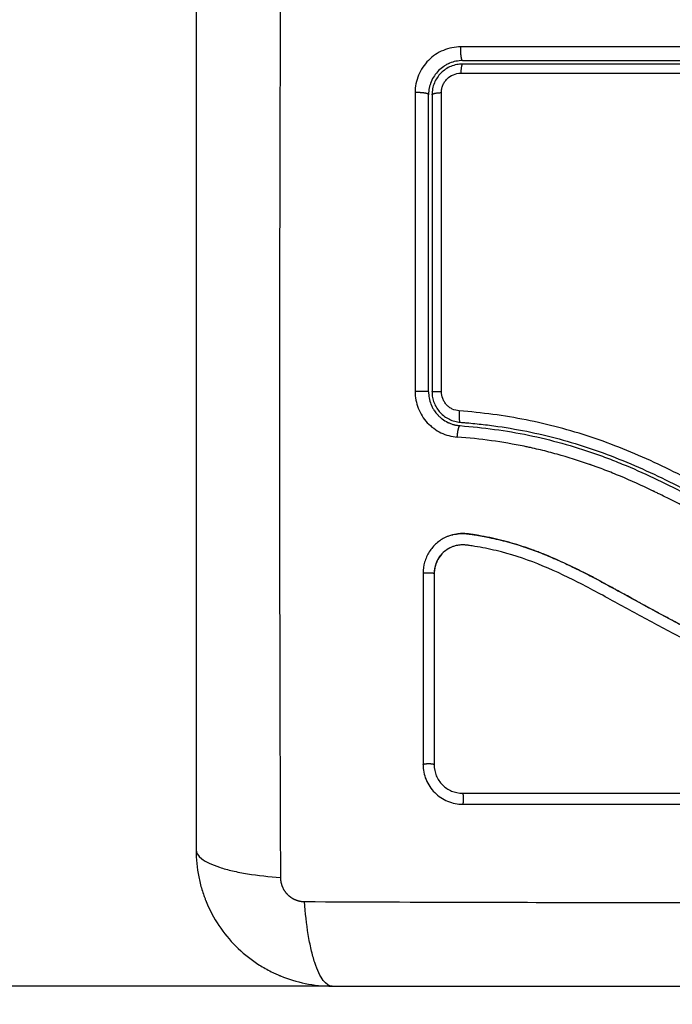
# Model space of a CAD drawing. Units: millimetres. Extents: x 100.6 to 112.2, y 1467 to 1477.3.
# Drawn here: x 103.8 to 103.9, y 1468.5 to 1468.6 of the extents above; entities that cross this region are included whole.
import ezdxf

# ---------------------------------------------------------------- set-up
doc = ezdxf.new("R2010")
doc.units = ezdxf.units.MM
doc.header["$PDSIZE"] = -1
doc.layers.add('DIASTASEIS', color=253, linetype='Continuous', lineweight=5)
doc.styles.get("Standard").update_dxf_attribs({"font": 'ARIALN.TTF'})
doc.dimstyles.get("Standard").update_dxf_attribs({"dimtxt": 0.18, "dimasz": 0.15, "dimexe": 0.1, "dimexo": 0, "dimgap": 0.09, "dimtad": 0, "dimtih": 1, "dimtoh": 1, "dimrnd": 0.05, "dimzin": 0, "dimdsep": 46, "dimtxsty": 'Standard', "dimblk": 'OBLIQUE', "dimcen": 0.09, "dimadec": 0, "dimazin": 0, "dimtfac": 1, "dimtofl": 0, "dimtmove": 0, "dimatfit": 3, "dimldrblk": 'OBLIQUE', "dimfxl": 1, "dimtolj": 1, "dimtzin": 0, "dimarcsym": 0})

# ---------------------------------------------------------------- blocks, each defined once
blk = doc.blocks.new('_Oblique')
at = {"color": 0, "linetype": 'ByBlock', "lineweight": -2}
blk.add_line((-0.5, -0.5), (0.5, 0.5), dxfattribs=at)
blk = doc.blocks.new('*D78')
at = {"layer": 'Defpoints', "color": 0}
for p in [(102.938841, 1470.439056), (102.391668, 1468.549556), (103.833841, 1468.549556)]:
    blk.add_point(p, dxfattribs=at)
at = {"layer": 'DIASTASEIS', "color": 0, "lineweight": -2}
for p, q in [((102.938841, 1470.439056), (102.291668, 1470.439056)), ((102.391668, 1470.439056), (102.391668, 1469.676209)), ((102.391668, 1468.549556), (102.391668, 1469.312403)), ((103.833841, 1468.549556), (102.291668, 1468.549556))]:
    blk.add_line(p, q, dxfattribs=at)
at = {"layer": 'DIASTASEIS', "color": 0, "linetype": 'ByBlock', "lineweight": -2, "xscale": 0.15, "yscale": 0.15, "zscale": 0.15}
for p, rotation in [((102.391668, 1470.439056), 90), ((102.391668, 1468.549556), 270)]:
    blk.add_blockref('_Oblique', p, dxfattribs=dict(at, rotation=rotation))
at = {"layer": 'DIASTASEIS', "color": 0, "insert": (102.391668, 1469.494306), "char_height": 0.18, "attachment_point": 5}
blk.add_mtext('\\A1;\\A1;1.90', dxfattribs=at)
blk = doc.blocks.new('g421')
for points, knots in [([(2.417192, 1.58993), (2.417173, 1.585011), (2.417128, 1.571776), (2.417096, 1.54975), (2.417128, 1.527724), (2.417173, 1.514489), (2.417192, 1.50957)], [0, 0, 0, 0, 15.335891, 40.710981, 66.086071, 81.421962, 81.421962, 81.421962, 81.421962]), ([(2.409751, 1.5875), (2.409751, 1.58438), (2.409751, 1.579707), (2.409751, 1.575044), (2.409751, 1.573103), (2.409751, 1.572717), (2.409751, 1.571929), (2.409751, 1.570746), (2.409751, 1.569562), (2.409751, 1.565616), (2.409751, 1.562462), (2.409751, 1.557687), (2.409751, 1.555303), (2.409751, 1.552922), (2.409751, 1.551335), (2.409751, 1.550541), (2.409751, 1.543421), (2.409751, 1.536292), (2.409751, 1.529053), (2.409751, 1.52816), (2.409751, 1.527962), (2.409751, 1.527866), (2.409751, 1.527575), (2.409751, 1.526992), (2.409751, 1.524855), (2.409751, 1.519799), (2.409751, 1.515122), (2.409751, 1.512)], [0, 0, 0, 0, 9.545659, 14.318488, 14.318488, 15.511695, 15.511695, 16.704903, 19.091317, 19.091317, 28.636976, 28.636976, 33.409805, 35.79622, 35.79622, 38.182634, 38.182634, 57.273951, 59.660366, 59.958668, 59.958668, 60.25697, 60.25697, 60.853573, 62.046781, 66.81961, 76.365269, 76.365269, 76.365269, 76.365269]), ([(2.433087, 1.582706), (2.432825, 1.582706), (2.432566, 1.58268), (2.432046, 1.582577), (2.431796, 1.582502), (2.431061, 1.582198), (2.430614, 1.5819), (2.430051, 1.581336), (2.429883, 1.581131), (2.429589, 1.58069), (2.429465, 1.580456), (2.429265, 1.579969), (2.429189, 1.579717), (2.429087, 1.579201), (2.429061, 1.578941), (2.429062, 1.57868)], [0, 0, 0, 0, 0.797243, 0.797243, 1.594485, 1.594485, 3.18897, 3.18897, 3.986213, 3.986213, 4.783455, 4.783455, 5.580698, 5.580698, 6.37794, 6.37794, 6.37794, 6.37794]), ([(2.492455, 1.582704), (2.487341, 1.582705), (2.482315, 1.582706), (2.474909, 1.582707), (2.472463, 1.582708), (2.468826, 1.582708), (2.467016, 1.582708), (2.464919, 1.582708), (2.463874, 1.582708), (2.463353, 1.582708), (2.463092, 1.582708), (2.462962, 1.582708), (2.462897, 1.582708), (2.462864, 1.582708), (2.462848, 1.582708), (2.462841, 1.582708), (2.462836, 1.582708), (2.462833, 1.582708), (2.461791, 1.582708), (2.458992, 1.582708), (2.452634, 1.582708), (2.444119, 1.582707), (2.437004, 1.582706), (2.433087, 1.582706)], [0, 0, 0, 0, 14.939827, 14.939827, 22.409741, 22.409741, 26.144698, 28.012176, 28.945915, 29.412785, 29.64622, 29.762937, 29.821296, 29.850475, 29.865065, 29.87236, 29.87236, 29.879654, 29.879654, 37.349568, 44.819482, 52.289395, 59.759309, 59.759309, 59.759309, 59.759309]), ([(2.433251, 1.5815), (2.432845, 1.5815), (2.432455, 1.581417), (2.432085, 1.581264), (2.432061, 1.581254), (2.432015, 1.581234), (2.431947, 1.581202), (2.431881, 1.581169), (2.43175, 1.581099), (2.431665, 1.581048), (2.431419, 1.580883), (2.431267, 1.580758), (2.430991, 1.580482), (2.430867, 1.580331), (2.430648, 1.580003), (2.430554, 1.579827), (2.430468, 1.579619), (2.43046, 1.579599), (2.430443, 1.579555), (2.430418, 1.579489), (2.430396, 1.579422), (2.430354, 1.579285), (2.43033, 1.579191), (2.430272, 1.578904), (2.430251, 1.578704), (2.430251, 1.5785)], [0, 0, 0, 0, 1.193403, 1.193403, 1.267991, 1.267991, 1.342579, 1.491754, 1.491754, 1.790105, 1.790105, 2.386807, 2.386807, 2.983508, 2.983508, 3.58021, 3.58021, 3.654798, 3.654798, 3.729385, 3.878561, 3.878561, 4.176912, 4.176912, 4.773613, 4.773613, 4.773613, 4.773613]), ([(2.433251, 1.5812), (2.433074, 1.5812), (2.432898, 1.581183), (2.432551, 1.581113), (2.43238, 1.581061), (2.431892, 1.580859), (2.43159, 1.580657), (2.431216, 1.580283), (2.431102, 1.580144), (2.430906, 1.57985), (2.430824, 1.579695), (2.430689, 1.579368), (2.430637, 1.579196), (2.430569, 1.578852), (2.430551, 1.578677), (2.430551, 1.5785)], [0, 0, 0, 0, 0.532886, 0.532886, 1.065773, 1.065773, 2.131546, 2.131546, 2.664432, 2.664432, 3.197318, 3.197318, 3.730205, 3.730205, 4.263091, 4.263091, 4.263091, 4.263091]), ([(2.433251, 1.5815), (2.435696, 1.5815), (2.439369, 1.5815), (2.443669, 1.5815), (2.445823, 1.5815), (2.446746, 1.5815), (2.447362, 1.5815), (2.447669, 1.5815), (2.450455, 1.5815), (2.454166, 1.5815), (2.45849, 1.5815), (2.460342, 1.5815), (2.461577, 1.5815), (2.462195, 1.5815), (2.465273, 1.5815), (2.46897, 1.5815), (2.473289, 1.5815), (2.47545, 1.5815), (2.476531, 1.5815), (2.476995, 1.5815), (2.477304, 1.5815), (2.47746, 1.5815), (2.482497, 1.5815), (2.487376, 1.5815), (2.492251, 1.5815)], [0, 0, 0, 0, 7.422838, 11.134257, 12.989967, 13.917821, 13.917821, 14.845676, 14.845676, 22.268514, 25.979933, 27.835643, 27.835643, 29.691352, 29.691352, 37.11419, 40.825609, 42.681319, 43.609174, 44.073101, 44.073101, 44.537028, 44.537028, 59.382705, 59.382705, 59.382705, 59.382705]), ([(2.492251, 1.5812), (2.487398, 1.5812), (2.482518, 1.5812), (2.475157, 1.5812), (2.472697, 1.5812), (2.467761, 1.5812), (2.465285, 1.5812), (2.452885, 1.5812), (2.443035, 1.5812), (2.433251, 1.5812)], [0, 0, 0, 0, 14.856214, 14.856214, 22.284321, 22.284321, 29.712427, 29.712427, 59.424855, 59.424855, 59.424855, 59.424855]), ([(2.431375, 1.578681), (2.431376, 1.578793), (2.431386, 1.578903), (2.431429, 1.57912), (2.431462, 1.579229), (2.431547, 1.579436), (2.431599, 1.579534), (2.431724, 1.579721), (2.431796, 1.57981), (2.432034, 1.580048), (2.432226, 1.580176), (2.432638, 1.580347), (2.432862, 1.580392), (2.433086, 1.580392)], [0, 0, 0, 0, 0.339236, 0.339236, 0.678472, 0.678472, 1.017708, 1.017708, 1.356944, 1.356944, 2.035416, 2.035416, 2.713888, 2.713888, 2.713888, 2.713888]), ([(2.433086, 1.580392), (2.442919, 1.580394), (2.452819, 1.580395), (2.465282, 1.580394), (2.467775, 1.580394), (2.472748, 1.580394), (2.475229, 1.580393), (2.48018, 1.580393), (2.48265, 1.580392), (2.487568, 1.580391), (2.490017, 1.580391), (2.492456, 1.58039)], [-59.792881, -59.792881, -59.792881, -59.792881, -29.89644, -29.89644, -22.42233, -22.42233, -14.94822, -14.94822, -7.47411, -7.47411, 0, 0, 0, 0]), ([(2.430251, 1.552346), (2.430251, 1.55453), (2.430251, 1.557809), (2.430251, 1.561642), (2.430251, 1.56356), (2.430251, 1.564519), (2.430251, 1.56493), (2.430251, 1.565205), (2.430251, 1.565343), (2.430251, 1.569829), (2.430251, 1.574169), (2.430251, 1.5785)], [0, 0, 0, 0, 6.581431, 9.872147, 11.517505, 12.340184, 12.751523, 12.751523, 13.162862, 13.162862, 26.325725, 26.325725, 26.325725, 26.325725]), ([(2.431373, 1.552362), (2.431373, 1.556779), (2.431373, 1.561193), (2.431374, 1.569974), (2.431375, 1.574339), (2.431375, 1.578681)], [0, 0, 0, 0, 13.247019, 13.247019, 26.494037, 26.494037, 26.494037, 26.494037]), ([(2.429058, 1.552362), (2.429058, 1.551858), (2.429155, 1.551352), (2.429524, 1.550417), (2.429798, 1.549983), (2.430309, 1.549435), (2.430496, 1.549268), (2.4309, 1.548971), (2.431112, 1.548843), (2.431793, 1.548516), (2.432271, 1.548387), (2.432774, 1.548349)], [0, 0, 0, 0, 1.522313, 1.522313, 3.044625, 3.044625, 3.805781, 3.805781, 4.566938, 4.566938, 6.08925, 6.08925, 6.08925, 6.08925]), ([(2.430251, 1.552346), (2.430251, 1.551977), (2.43032, 1.551601), (2.43047, 1.551222), (2.430477, 1.551203), (2.430495, 1.551162), (2.430522, 1.5511), (2.430551, 1.551038), (2.430612, 1.550916), (2.430658, 1.550835), (2.430713, 1.550747), (2.430718, 1.550738), (2.430724, 1.55073)], [0, 0, 0, 0, 1.138371, 1.138371, 1.209519, 1.209519, 1.280667, 1.422963, 1.422963, 1.707556, 1.707556, 1.738981, 1.738981, 1.738981, 1.738981]), ([(2.430551, 1.552346), (2.430551, 1.552176), (2.430568, 1.552005), (2.430631, 1.551674), (2.430678, 1.551513), (2.430801, 1.551201), (2.430878, 1.551048), (2.431057, 1.550764), (2.431159, 1.550631), (2.431387, 1.550385), (2.431515, 1.550272), (2.431784, 1.550073), (2.431927, 1.549987), (2.43223, 1.549841), (2.432388, 1.549782), (2.43271, 1.549695), (2.432875, 1.549667), (2.433044, 1.549654)], [0, 0, 0, 0, 0.506478, 0.506478, 1.012956, 1.012956, 1.519434, 1.519434, 2.025912, 2.025912, 2.53239, 2.53239, 3.038868, 3.038868, 3.545346, 3.545346, 4.051824, 4.051824, 4.051824, 4.051824]), ([(2.432952, 1.550657), (2.432739, 1.550673), (2.432534, 1.550728), (2.432246, 1.550866), (2.432156, 1.550921), (2.431985, 1.551046), (2.431905, 1.551118), (2.431759, 1.551273), (2.431695, 1.551357), (2.431581, 1.551537), (2.431532, 1.551634), (2.431414, 1.551932), (2.431373, 1.552146), (2.431373, 1.552362)], [-2.58507, -2.58507, -2.58507, -2.58507, -1.938803, -1.938803, -1.615669, -1.615669, -1.292535, -1.292535, -0.969401, -0.969401, -0.646268, -0.646268, 0, 0, 0, 0]), ([(2.430948, 1.550423), (2.430983, 1.550382), (2.431019, 1.550341), (2.431065, 1.550291), (2.431071, 1.550285), (2.431086, 1.55027), (2.431107, 1.550247), (2.43116, 1.550194), (2.431207, 1.550149), (2.431305, 1.550061), (2.431375, 1.550003), (2.431599, 1.549835), (2.431766, 1.549731), (2.431957, 1.549639), (2.431961, 1.549638), (2.43197, 1.549633), (2.431984, 1.549627), (2.432017, 1.549611), (2.432047, 1.549598), (2.432107, 1.549572), (2.432149, 1.549555), (2.432279, 1.549506), (2.432372, 1.549475), (2.432476, 1.549448), (2.432476, 1.549448), (2.432479, 1.549447), (2.432484, 1.549445), (2.432496, 1.549442), (2.432522, 1.549436), (2.432546, 1.54943), (2.432599, 1.549417), (2.43264, 1.549408), (2.432776, 1.549382), (2.432888, 1.549365), (2.433021, 1.549355)], [2.117265, 2.117265, 2.117265, 2.117265, 2.276741, 2.276741, 2.312315, 2.312315, 2.34789, 2.419038, 2.561334, 2.561334, 2.845927, 2.845927, 3.415112, 3.415112, 3.432899, 3.432899, 3.450686, 3.48626, 3.557408, 3.557408, 3.699705, 3.699705, 3.984297, 3.984297, 3.993191, 3.993191, 4.002084, 4.019872, 4.055446, 4.126594, 4.126594, 4.26889, 4.26889, 4.553483, 4.553483, 4.553483, 4.553483]), ([(2.477993, 1.53571), (2.475995, 1.535814), (2.474018, 1.536024), (2.471104, 1.536577), (2.470141, 1.536801), (2.468234, 1.537335), (2.46729, 1.537645), (2.465418, 1.538347), (2.464489, 1.538739), (2.462656, 1.539583), (2.461753, 1.540032), (2.459069, 1.541426), (2.457309, 1.542414), (2.45376, 1.544334), (2.451971, 1.545267), (2.448305, 1.546962), (2.44645, 1.547713), (2.442687, 1.548972), (2.440778, 1.549479), (2.436904, 1.550244), (2.434939, 1.550503), (2.432952, 1.550657)], [-48.143479, -48.143479, -48.143479, -48.143479, -42.125544, -42.125544, -39.116577, -39.116577, -36.107609, -36.107609, -33.098642, -33.098642, -30.089674, -30.089674, -24.071739, -24.071739, -18.053805, -18.053805, -12.03587, -12.03587, -6.017935, -6.017935, 0, 0, 0, 0]), ([(2.433044, 1.549654), (2.433165, 1.549644), (2.433291, 1.549634), (2.433537, 1.549614), (2.433907, 1.549581), (2.434276, 1.549545), (2.435013, 1.549468), (2.435502, 1.549409), (2.436966, 1.549211), (2.437936, 1.549049), (2.440823, 1.548471), (2.44272, 1.547958), (2.445523, 1.547004), (2.446451, 1.546655), (2.448294, 1.545902), (2.449211, 1.545498), (2.451938, 1.544218), (2.453713, 1.543282), (2.45724, 1.541365), (2.458991, 1.540384), (2.461668, 1.539012), (2.462569, 1.538571), (2.464401, 1.537746), (2.465326, 1.537365), (2.467191, 1.536684), (2.468132, 1.536383), (2.470033, 1.535865), (2.470992, 1.535647), (2.472926, 1.535289), (2.473902, 1.535147), (2.475375, 1.534983), (2.475868, 1.534936), (2.476609, 1.534877), (2.47698, 1.534851), (2.477352, 1.534828), (2.4776, 1.534813), (2.477726, 1.534806), (2.477849, 1.5348)], [0, 0, 0, 0, 0.374053, 0.374053, 0.748107, 1.496214, 1.496214, 2.992427, 2.992427, 5.984855, 5.984855, 11.96971, 11.96971, 14.962137, 14.962137, 17.954564, 17.954564, 23.939419, 23.939419, 29.924274, 29.924274, 32.916701, 32.916701, 35.909129, 35.909129, 38.901556, 38.901556, 41.893984, 41.893984, 44.886411, 44.886411, 46.382625, 46.382625, 47.130732, 47.504785, 47.504785, 47.878838, 47.878838, 47.878838, 47.878838]), ([(2.433021, 1.549355), (2.435061, 1.549197), (2.437081, 1.548924), (2.441043, 1.548109), (2.442984, 1.547567), (2.445106, 1.546825), (2.445339, 1.546741), (2.445806, 1.54657), (2.44604, 1.546482), (2.446738, 1.546213), (2.447202, 1.546027), (2.44859, 1.545447), (2.449508, 1.545033), (2.452243, 1.543726), (2.454041, 1.542766), (2.455858, 1.541774), (2.455869, 1.541768), (2.455895, 1.541753), (2.455934, 1.541732), (2.456024, 1.541683), (2.456204, 1.541585), (2.456358, 1.5415), (2.456668, 1.541331), (2.456875, 1.541217), (2.457499, 1.540876), (2.457917, 1.540647), (2.459183, 1.539962), (2.460041, 1.539505), (2.462673, 1.538169), (2.464509, 1.537326), (2.466469, 1.536629), (2.466482, 1.536625), (2.46651, 1.536615), (2.466552, 1.5366), (2.46665, 1.536566), (2.466846, 1.536497), (2.467241, 1.536364), (2.467582, 1.536254), (2.468269, 1.53604), (2.468731, 1.535906), (2.470133, 1.535533), (2.471087, 1.535321), (2.473997, 1.534793), (2.47593, 1.534598), (2.477841, 1.5345)], [0, 0, 0, 0, 5.987512, 5.987512, 11.975023, 11.975023, 12.723462, 12.723462, 13.471901, 13.471901, 14.968779, 14.968779, 17.962535, 17.962535, 23.950047, 23.950047, 23.996824, 23.996824, 24.043602, 24.137156, 24.324266, 24.698486, 24.698486, 25.446925, 25.446925, 26.943803, 26.943803, 29.937558, 29.937558, 35.92507, 35.92507, 35.971848, 35.971848, 36.018625, 36.11218, 36.29929, 36.673509, 37.421948, 37.421948, 38.918826, 38.918826, 41.912582, 41.912582, 47.900094, 47.900094, 47.900094, 47.900094]), ([(2.477907, 1.533397), (2.476845, 1.533451), (2.475818, 1.533534), (2.474332, 1.5337), (2.473602, 1.533793), (2.472774, 1.53392), (2.472366, 1.533989), (2.472163, 1.534024), (2.472077, 1.534039), (2.472019, 1.53405), (2.471991, 1.534055), (2.471461, 1.534151), (2.47072, 1.5343), (2.469992, 1.534469), (2.46951, 1.534587), (2.469272, 1.534647), (2.468551, 1.534839), (2.467832, 1.535046), (2.466997, 1.535314), (2.46658, 1.535455), (2.466401, 1.535517), (2.466282, 1.535559), (2.466221, 1.535581), (2.465706, 1.535763), (2.465014, 1.536025), (2.464196, 1.536359), (2.463783, 1.536534), (2.463577, 1.536623), (2.463488, 1.536662), (2.463429, 1.536688), (2.463398, 1.536702), (2.462946, 1.5369), (2.462286, 1.537202), (2.46148, 1.53759), (2.461068, 1.537794), (2.460859, 1.537898), (2.460769, 1.537943), (2.460709, 1.537973), (2.460676, 1.53799), (2.460268, 1.538195), (2.459854, 1.538409), (2.459186, 1.538759), (2.458841, 1.538942), (2.458418, 1.539168), (2.458202, 1.539285), (2.458108, 1.539335), (2.458045, 1.539369), (2.458011, 1.539388), (2.457768, 1.539519), (2.457441, 1.539697), (2.457052, 1.539908), (2.456885, 1.54), (2.456773, 1.540061), (2.456715, 1.540093), (2.45644, 1.540244), (2.45611, 1.540424), (2.455724, 1.540635), (2.455531, 1.540741), (2.455435, 1.540793), (2.455393, 1.540816), (2.455366, 1.540831), (2.455353, 1.540838), (2.45481, 1.541134), (2.454326, 1.541396), (2.453663, 1.541752), (2.453348, 1.541921), (2.453007, 1.542101), (2.452844, 1.542187), (2.452764, 1.542229), (2.45273, 1.542247), (2.452708, 1.542258), (2.452698, 1.542264), (2.452203, 1.542523), (2.451507, 1.54288), (2.450736, 1.543263), (2.450361, 1.543446), (2.450176, 1.543536), (2.450084, 1.54358), (2.450045, 1.543599), (2.450019, 1.543611), (2.450007, 1.543617), (2.449029, 1.544086), (2.448086, 1.544509), (2.446699, 1.545088), (2.446012, 1.545363), (2.445224, 1.545659), (2.444833, 1.545801), (2.444638, 1.54587), (2.444555, 1.5459), (2.444499, 1.545919), (2.444473, 1.545929), (2.443489, 1.546273), (2.442532, 1.546572), (2.441089, 1.546971), (2.440366, 1.547158), (2.43952, 1.547354), (2.439096, 1.547446), (2.438915, 1.547484), (2.438793, 1.54751), (2.438731, 1.547522), (2.436789, 1.547919), (2.434822, 1.548191), (2.432774, 1.548349)], [-48.2194, -48.2194, -48.2194, -48.2194, -45.205687, -45.205687, -43.698831, -42.945403, -42.568689, -42.380332, -42.286153, -42.286153, -42.191975, -42.191975, -40.685118, -39.93169, -39.93169, -39.178262, -39.178262, -37.671406, -36.917978, -36.541264, -36.352907, -36.352907, -36.16455, -36.16455, -34.657694, -33.904265, -33.527551, -33.339194, -33.245016, -33.245016, -33.150837, -33.150837, -31.643981, -30.890553, -30.513839, -30.325482, -30.231303, -30.231303, -30.137125, -30.137125, -28.630269, -28.630269, -27.87684, -27.500126, -27.311769, -27.217591, -27.217591, -27.123412, -27.123412, -26.369984, -25.99327, -25.804913, -25.804913, -25.616556, -25.616556, -24.863128, -24.486414, -24.298057, -24.203878, -24.156789, -24.156789, -24.1097, -24.1097, -22.602844, -22.602844, -21.849415, -21.472701, -21.284344, -21.190166, -21.143077, -21.143077, -21.095987, -21.095987, -19.589131, -18.835703, -18.458989, -18.270632, -18.176453, -18.129364, -18.129364, -18.082275, -18.082275, -15.068562, -15.068562, -13.561706, -12.808278, -12.431564, -12.243207, -12.149028, -12.149028, -12.05485, -12.05485, -9.041137, -9.041137, -7.534281, -6.780853, -6.404139, -6.215782, -6.215782, -6.027425, -6.027425, 0, 0, 0, 0]), ([(2.432014, 1.539629), (2.43193, 1.539598), (2.431848, 1.539563), (2.431468, 1.539385), (2.431196, 1.539207), (2.430823, 1.538879), (2.430708, 1.538763), (2.430495, 1.538515), (2.430398, 1.538384), (2.43013, 1.537964), (2.429994, 1.537666), (2.429807, 1.537025), (2.42976, 1.536697), (2.42976, 1.536363)], [59.8767, 59.8767, 59.8767, 59.8767, 60.150446, 60.150446, 61.152954, 61.152954, 61.654207, 61.654207, 62.155461, 62.155461, 63.157969, 63.157969, 64.160476, 64.160476, 64.160476, 64.160476]), ([(2.488772, 1.524994), (2.487471, 1.52499), (2.486162, 1.525005), (2.483528, 1.525075), (2.482204, 1.525129), (2.480201, 1.52524), (2.479204, 1.525302), (2.478052, 1.525386), (2.477478, 1.525431), (2.477191, 1.525454), (2.477048, 1.525465), (2.476987, 1.525471), (2.476946, 1.525474), (2.476927, 1.525476), (2.476214, 1.525535), (2.475539, 1.525597), (2.474548, 1.525696), (2.474058, 1.525748), (2.473497, 1.52581), (2.473218, 1.525842), (2.47308, 1.525858), (2.473021, 1.525865), (2.472981, 1.525869), (2.472964, 1.525872), (2.472245, 1.525956), (2.471567, 1.526044), (2.470579, 1.526182), (2.470092, 1.526253), (2.469536, 1.526339), (2.469262, 1.526383), (2.469125, 1.526406), (2.469067, 1.526415), (2.469028, 1.526421), (2.469011, 1.526424), (2.468303, 1.526541), (2.467633, 1.526661), (2.466653, 1.526853), (2.466168, 1.526951), (2.465614, 1.527071), (2.465339, 1.527132), (2.465203, 1.527163), (2.465144, 1.527176), (2.465105, 1.527185), (2.465087, 1.527189), (2.4644, 1.527347), (2.463744, 1.527509), (2.462778, 1.527768), (2.462299, 1.527902), (2.461748, 1.528064), (2.461513, 1.528135), (2.461357, 1.528182), (2.461282, 1.528205), (2.460564, 1.528428), (2.45993, 1.528638), (2.458987, 1.528973), (2.458516, 1.529145), (2.457971, 1.529353), (2.457699, 1.52946), (2.457582, 1.529506), (2.457505, 1.529537), (2.457464, 1.529553), (2.456833, 1.529805), (2.45623, 1.530059), (2.455314, 1.530465), (2.454853, 1.530674), (2.45431, 1.530928), (2.454037, 1.531058), (2.4539, 1.531124), (2.453832, 1.531157), (2.453802, 1.531171), (2.453783, 1.53118), (2.453771, 1.531186), (2.453237, 1.531444), (2.452677, 1.531724), (2.451786, 1.532183), (2.451327, 1.532422), (2.45077, 1.532718), (2.450486, 1.53287), (2.450343, 1.532947), (2.450271, 1.532986), (2.450235, 1.533006), (2.450219, 1.533014), (2.450209, 1.53302), (2.450202, 1.533023), (2.449965, 1.533151), (2.449702, 1.533295), (2.449262, 1.533535), (2.449031, 1.533662), (2.448742, 1.533821), (2.448592, 1.533903), (2.448517, 1.533945), (2.448478, 1.533966), (2.448459, 1.533976), (2.448451, 1.533981), (2.448445, 1.533984), (2.448444, 1.533985), (2.447941, 1.534262), (2.447545, 1.53448), (2.447107, 1.534722), (2.446986, 1.534788), (2.446844, 1.534866), (2.446782, 1.5349), (2.446727, 1.53493), (2.446704, 1.534943), (2.446694, 1.534949), (2.446689, 1.534951), (2.446687, 1.534953), (2.446685, 1.534953), (2.446687, 1.534953), (2.446349, 1.535137), (2.446035, 1.535308), (2.445594, 1.535545), (2.445381, 1.53566), (2.445146, 1.535784), (2.445032, 1.535845), (2.444976, 1.535875), (2.444948, 1.535889), (2.444936, 1.535896), (2.444928, 1.5359), (2.444925, 1.535901), (2.4446, 1.536072), (2.444291, 1.536232), (2.443845, 1.536459), (2.443626, 1.53657), (2.443379, 1.536693), (2.443256, 1.536753), (2.443196, 1.536783), (2.44317, 1.536796), (2.443153, 1.536804), (2.443146, 1.536807), (2.442485, 1.537131), (2.441853, 1.537421), (2.440936, 1.537817), (2.440485, 1.538004), (2.439971, 1.538205), (2.439718, 1.538301), (2.439592, 1.538348), (2.439538, 1.538368), (2.439502, 1.538381), (2.439486, 1.538387), (2.43883, 1.538627), (2.438192, 1.538835), (2.437237, 1.539109), (2.436758, 1.539237), (2.43628, 1.539351), (2.435962, 1.539424), (2.435804, 1.539458), (2.43532, 1.539559), (2.434994, 1.539621), (2.434586, 1.539691), (2.434464, 1.539711), (2.434321, 1.539734), (2.43425, 1.539745), (2.434214, 1.539751), (2.434199, 1.539753), (2.434189, 1.539754), (2.434185, 1.539755), (2.434069, 1.539773), (2.433973, 1.539787), (2.43385, 1.539804), (2.433794, 1.539812), (2.433738, 1.53982), (2.433713, 1.539823), (2.433702, 1.539824), (2.433695, 1.539825), (2.433694, 1.539825), (2.433522, 1.539847), (2.433356, 1.539856), (2.433028, 1.539851), (2.432868, 1.539838), (2.432467, 1.539775), (2.432237, 1.539714), (2.432014, 1.539629)], [0, 0, 0, 0, 4.01003, 4.01003, 8.020059, 8.020059, 10.025074, 11.027582, 11.528836, 11.779462, 11.904776, 11.967433, 11.967433, 12.030089, 12.030089, 14.035104, 14.035104, 15.037612, 15.538865, 15.789492, 15.914806, 15.977462, 15.977462, 16.040119, 16.040119, 18.045134, 18.045134, 19.047641, 19.548895, 19.799522, 19.924835, 19.987492, 19.987492, 20.050149, 20.050149, 22.055164, 22.055164, 23.057671, 23.558925, 23.809552, 23.934865, 23.997522, 23.997522, 24.060178, 24.060178, 26.065193, 26.065193, 27.067701, 27.568955, 27.819581, 27.819581, 28.070208, 28.070208, 30.075223, 30.075223, 31.077731, 31.578984, 31.829611, 31.954925, 31.954925, 32.080238, 32.080238, 34.085253, 34.085253, 35.08776, 35.589014, 35.839641, 35.964954, 36.027611, 36.058939, 36.058939, 36.090268, 36.090268, 38.095283, 38.095283, 39.09779, 39.599044, 39.849671, 39.974984, 40.037641, 40.068969, 40.084633, 40.084633, 40.100297, 40.100297, 41.102805, 41.102805, 41.604059, 41.854685, 41.979999, 42.042656, 42.073984, 42.089648, 42.09748, 42.09748, 42.105312, 42.105312, 43.10782, 43.10782, 43.609074, 43.609074, 43.8597, 43.985014, 44.047671, 44.078999, 44.094663, 44.102495, 44.102495, 44.110327, 44.110327, 45.112835, 45.112835, 45.614088, 45.864715, 45.990029, 46.052685, 46.084014, 46.099678, 46.099678, 46.115342, 46.115342, 47.11785, 47.11785, 47.619103, 47.86973, 47.995044, 48.0577, 48.089029, 48.089029, 48.120357, 48.120357, 50.125372, 50.125372, 51.127879, 51.629133, 51.87976, 52.005073, 52.06773, 52.06773, 52.130387, 52.130387, 54.135402, 54.135402, 55.137909, 55.639163, 55.639163, 56.140416, 56.140416, 57.142924, 57.142924, 57.393551, 57.518864, 57.581521, 57.612849, 57.628513, 57.628513, 57.644178, 57.644178, 57.894804, 57.894804, 58.020118, 58.082775, 58.114103, 58.129767, 58.129767, 58.145431, 58.145431, 58.646685, 58.646685, 59.147939, 59.147939, 59.8767, 59.8767, 59.8767, 59.8767]), ([(2.432322, 1.53973), (2.432355, 1.539739), (2.432389, 1.539748), (2.432423, 1.539756), (2.432611, 1.539802), (2.432804, 1.539832), (2.432998, 1.539846), (2.433193, 1.53986), (2.433387, 1.539858), (2.433582, 1.539839), (2.433629, 1.539835), (2.433677, 1.539829), (2.433724, 1.539823), (2.433755, 1.539819), (2.433783, 1.539815), (2.433814, 1.539811), (2.433873, 1.539803), (2.433932, 1.539794), (2.433991, 1.539786), (2.43411, 1.539769), (2.434228, 1.539751), (2.434347, 1.539732), (2.434767, 1.539665), (2.435186, 1.539589), (2.435603, 1.539503), (2.436145, 1.53939), (2.436684, 1.539261), (2.437218, 1.539115), (2.437754, 1.538969), (2.438287, 1.538806), (2.438814, 1.538627), (2.439258, 1.538477), (2.439699, 1.538315), (2.440137, 1.538144), (2.440583, 1.53797), (2.441025, 1.537785), (2.441464, 1.537593), (2.441913, 1.537396), (2.442359, 1.53719), (2.442802, 1.536978), (2.443256, 1.53676), (2.443707, 1.536535), (2.444156, 1.536305), (2.444616, 1.53607), (2.445074, 1.535829), (2.44553, 1.535584), (2.446001, 1.535332), (2.44647, 1.535076), (2.446939, 1.534818), (2.447481, 1.534521), (2.448022, 1.534222), (2.448564, 1.533923), (2.449116, 1.533619), (2.449669, 1.533316), (2.450224, 1.533016), (2.450726, 1.532745), (2.451229, 1.532477), (2.451735, 1.532214), (2.452248, 1.531947), (2.452762, 1.531685), (2.45328, 1.53143), (2.453699, 1.531223), (2.454121, 1.531021), (2.454544, 1.530823), (2.455076, 1.530575), (2.455611, 1.530334), (2.45615, 1.530103), (2.456676, 1.529876), (2.457206, 1.529657), (2.45774, 1.529448), (2.457993, 1.529349), (2.458246, 1.529252), (2.4585, 1.529157), (2.459029, 1.52896), (2.459561, 1.528771), (2.460096, 1.528592), (2.460695, 1.52839), (2.461298, 1.528201), (2.461904, 1.528022), (2.462998, 1.527701), (2.464102, 1.527417), (2.465213, 1.527165), (2.466331, 1.526912), (2.467457, 1.526693), (2.468586, 1.5265), (2.469702, 1.52631), (2.470823, 1.526146), (2.471944, 1.526002), (2.473055, 1.52586), (2.474167, 1.525737), (2.475279, 1.525629), (2.476383, 1.525523), (2.477487, 1.525431), (2.47859, 1.525352), (2.480792, 1.525195), (2.482993, 1.52509), (2.485189, 1.525038), (2.486248, 1.525012), (2.487306, 1.524999), (2.488363, 1.524999), (2.488513, 1.524999), (2.488644, 1.525), (2.488757, 1.525)], [4.610202, 4.610202, 4.610202, 4.610202, 4.716121, 4.716121, 4.716121, 5.306254, 5.306254, 5.306254, 5.898359, 5.898359, 5.898359, 6.042288, 6.042288, 6.042288, 6.1338, 6.1338, 6.1338, 6.315187, 6.315187, 6.315187, 6.678917, 6.678917, 6.678917, 7.96931, 7.96931, 7.96931, 9.643704, 9.643704, 9.643704, 11.323259, 11.323259, 11.323259, 12.737891, 12.737891, 12.737891, 14.179986, 14.179986, 14.179986, 15.656366, 15.656366, 15.656366, 17.169973, 17.169973, 17.169973, 18.723538, 18.723538, 18.723538, 20.32816, 20.32816, 20.32816, 22.183728, 22.183728, 22.183728, 24.074981, 24.074981, 24.074981, 25.786604, 25.786604, 25.786604, 27.51884, 27.51884, 27.51884, 28.921807, 28.921807, 28.921807, 30.681995, 30.681995, 30.681995, 32.402844, 32.402844, 32.402844, 33.217745, 33.217745, 33.217745, 34.912184, 34.912184, 34.912184, 36.810783, 36.810783, 36.810783, 40.236113, 40.236113, 40.236113, 43.685107, 43.685107, 43.685107, 47.095394, 47.095394, 47.095394, 50.471069, 50.471069, 50.471069, 53.820027, 53.820027, 53.820027, 60.504207, 60.504207, 60.504207, 63.729315, 63.729315, 63.729315, 64.130744, 64.130744, 64.130744, 64.130744]), ([(2.43232, 1.538675), (2.432156, 1.538609), (2.431999, 1.538526), (2.431627, 1.538276), (2.431426, 1.538087), (2.431094, 1.537655), (2.430964, 1.537411), (2.430788, 1.536894), (2.430743, 1.536621), (2.430743, 1.536347)], [-3.568522, -3.568522, -3.568522, -3.568522, -2.933114, -2.933114, -1.955409, -1.955409, -0.977705, -0.977705, 0, 0, 0, 0]), ([(2.432116, 1.538583), (2.432042, 1.538545), (2.431969, 1.538503), (2.431899, 1.538458), (2.431667, 1.538308), (2.431459, 1.53812), (2.431287, 1.537902), (2.431202, 1.537794), (2.431125, 1.537678), (2.431059, 1.537557), (2.430992, 1.537435), (2.430936, 1.537307), (2.43089, 1.537176), (2.430844, 1.537045), (2.43081, 1.53691), (2.430786, 1.536772), (2.430763, 1.536635), (2.430751, 1.536495), (2.430751, 1.536355)], [59.780412, 59.780412, 59.780412, 59.780412, 60.03776, 60.03776, 60.03776, 60.891419, 60.891419, 60.891419, 61.314679, 61.314679, 61.314679, 61.738709, 61.738709, 61.738709, 62.160968, 62.160968, 62.160968, 62.583539, 62.583539, 62.583539, 62.583539]), ([(2.488745, 1.524006), (2.486144, 1.523999), (2.483532, 1.524068), (2.479609, 1.524281), (2.478301, 1.52437), (2.475683, 1.524586), (2.474373, 1.524712), (2.470445, 1.525166), (2.467826, 1.525566), (2.463939, 1.526428), (2.462651, 1.526759), (2.460103, 1.527522), (2.458843, 1.527953), (2.456359, 1.528914), (2.455138, 1.529443), (2.452732, 1.530575), (2.451549, 1.531179), (2.449211, 1.532425), (2.448055, 1.533067), (2.445748, 1.534338), (2.444595, 1.534967), (2.442263, 1.536148), (2.441084, 1.536699), (2.438677, 1.53765), (2.437449, 1.538047), (2.435577, 1.538497), (2.434949, 1.538623), (2.434158, 1.538752), (2.434, 1.538776), (2.433802, 1.538805), (2.433763, 1.53881), (2.433683, 1.538822), (2.433642, 1.538827), (2.433566, 1.538838), (2.433533, 1.538841), (2.433466, 1.538848), (2.433433, 1.538851), (2.433264, 1.53886), (2.433126, 1.538857), (2.432855, 1.538828), (2.432722, 1.538803), (2.432499, 1.538741), (2.432408, 1.538711), (2.43232, 1.538675)], [-62.573103, -62.573103, -62.573103, -62.573103, -54.751465, -54.751465, -50.840646, -50.840646, -46.929827, -46.929827, -39.10819, -39.10819, -35.197371, -35.197371, -31.286552, -31.286552, -27.375733, -27.375733, -23.464914, -23.464914, -19.554095, -19.554095, -15.643276, -15.643276, -11.732457, -11.732457, -7.821638, -7.821638, -5.866228, -5.866228, -5.377376, -5.377376, -5.255163, -5.255163, -5.13295, -5.13295, -5.010737, -5.010737, -4.888524, -4.888524, -4.399671, -4.399671, -3.910819, -3.910819, -3.568522, -3.568522, -3.568522, -3.568522]), ([(2.430751, 1.536355), (2.430751, 1.533527), (2.430751, 1.530706), (2.430751, 1.527896), (2.430751, 1.525085), (2.430751, 1.522286), (2.430751, 1.5195)], [0, 0, 0, 0, 8.5162, 8.5162, 8.5162, 17.032315, 17.032315, 17.032315, 17.032315]), ([(2.42976, 1.519518), (2.42976, 1.519287), (2.429782, 1.51906), (2.42987, 1.518616), (2.429936, 1.518399), (2.430202, 1.517753), (2.430456, 1.517372), (2.430951, 1.516876), (2.431129, 1.51673), (2.43151, 1.516475), (2.431715, 1.516366), (2.432359, 1.5161), (2.432805, 1.516011), (2.433269, 1.516011)], [0, 0, 0, 0, 0.695836, 0.695836, 1.391673, 1.391673, 2.783345, 2.783345, 3.479181, 3.479181, 4.175018, 4.175018, 5.56669, 5.56669, 5.56669, 5.56669]), ([(2.430743, 1.519483), (2.430743, 1.519158), (2.430807, 1.518832), (2.431055, 1.518229), (2.43124, 1.517951), (2.431702, 1.517488), (2.431979, 1.517303), (2.432583, 1.517054), (2.432909, 1.516989), (2.433234, 1.516989)], [-3.966341, -3.966341, -3.966341, -3.966341, -2.974756, -2.974756, -1.983171, -1.983171, -0.991585, -0.991585, 0, 0, 0, 0]), ([(2.433234, 1.516989), (2.438507, 1.516989), (2.443727, 1.516989), (2.454002, 1.516989), (2.459057, 1.516989), (2.468954, 1.516989), (2.473796, 1.516989), (2.483228, 1.516989), (2.487819, 1.516989), (2.492273, 1.516989)], [0, 0, 0, 0, 14.857411, 14.857411, 29.714822, 29.714822, 44.572232, 44.572232, 59.429643, 59.429643, 59.429643, 59.429643]), ([(2.409751, 1.512), (2.409751, 1.511744), (2.40991, 1.511475), (2.410429, 1.51108), (2.410647, 1.51095), (2.411174, 1.5107), (2.411481, 1.51058), (2.412173, 1.510354), (2.412557, 1.510248), (2.413385, 1.510056), (2.413828, 1.50997), (2.415214, 1.509743), (2.41621, 1.509635), (2.417192, 1.50957)], [-13.155071, -13.155071, -13.155071, -13.155071, -9.866303, -9.866303, -8.221919, -8.221919, -6.577535, -6.577535, -4.933151, -4.933151, -3.288768, -3.288768, 0, 0, 0, 0]), ([(2.409751, 1.512), (2.409751, 1.511189), (2.409834, 1.510395), (2.410064, 1.50925), (2.410159, 1.508876), (2.410325, 1.508329), (2.410385, 1.508149), (2.41048, 1.507883), (2.410528, 1.50775), (2.410588, 1.507597), (2.410614, 1.507532), (2.410632, 1.507489), (2.41064, 1.507469), (2.411258, 1.505961), (2.412161, 1.50462), (2.413819, 1.502962), (2.41443, 1.50246), (2.415418, 1.5018), (2.415759, 1.501596), (2.416287, 1.501314), (2.416555, 1.50118), (2.416874, 1.501035), (2.417035, 1.500965), (2.417105, 1.500936), (2.417151, 1.500917), (2.417176, 1.500907), (2.417888, 1.500615), (2.41862, 1.50039), (2.420146, 1.500082), (2.420941, 1.5), (2.421751, 1.5)], [-18.903298, -18.903298, -18.903298, -18.903298, -16.540386, -16.540386, -15.35893, -15.35893, -14.768202, -14.768202, -14.472838, -14.325156, -14.251315, -14.251315, -14.177474, -14.177474, -9.451649, -9.451649, -7.088737, -7.088737, -5.907281, -5.907281, -5.316553, -5.021189, -4.873507, -4.799666, -4.799666, -4.725825, -4.725825, -2.362912, -2.362912, 0, 0, 0, 0]), ([(2.419321, 1.507441), (2.424241, 1.507421), (2.437475, 1.507376), (2.459501, 1.507345), (2.481527, 1.507376), (2.494762, 1.507421), (2.499682, 1.507441)], [0, 0, 0, 0, 15.335891, 40.710981, 66.086071, 81.421962, 81.421962, 81.421962, 81.421962]), ([(2.421751, 1.5), (2.421496, 1.5), (2.421226, 1.500159), (2.420832, 1.500677), (2.420702, 1.500896), (2.420451, 1.501422), (2.420331, 1.50173), (2.420105, 1.502422), (2.42, 1.502806), (2.419808, 1.503634), (2.419721, 1.504077), (2.419494, 1.505462), (2.419387, 1.506458), (2.419321, 1.507441)], [0, 0, 0, 0, 3.288716, 3.288716, 4.933073, 4.933073, 6.577431, 6.577431, 8.221789, 8.221789, 9.866147, 9.866147, 13.154862, 13.154862, 13.154862, 13.154862]), ([(2.421751, 1.5), (2.424871, 1.5), (2.429544, 1.5), (2.434207, 1.5), (2.436149, 1.5), (2.436534, 1.5), (2.437323, 1.5), (2.438506, 1.5), (2.439689, 1.5), (2.443635, 1.5), (2.44679, 1.5), (2.451564, 1.5), (2.453949, 1.5), (2.45633, 1.5), (2.457916, 1.5), (2.45871, 1.5), (2.46583, 1.5), (2.47296, 1.5), (2.480198, 1.5), (2.481091, 1.5), (2.481289, 1.5), (2.481385, 1.5), (2.481677, 1.5), (2.482259, 1.5), (2.484396, 1.5), (2.489452, 1.5), (2.494129, 1.5), (2.497251, 1.5)], [0, 0, 0, 0, 9.545659, 14.318488, 14.318488, 15.511695, 15.511695, 16.704903, 19.091317, 19.091317, 28.636976, 28.636976, 33.409805, 35.79622, 35.79622, 38.182634, 38.182634, 57.273951, 59.660366, 59.958668, 59.958668, 60.25697, 60.25697, 60.853573, 62.046781, 66.81961, 76.365269, 76.365269, 76.365269, 76.365269])]:
    blk.add_open_spline(points, degree=3, knots=knots)
for points, weights, degree, knots in [([(2.433251, 1.5815), (2.433171, 1.5815), (2.433121, 1.58187), (2.43307, 1.582239), (2.433087, 1.582706)], [1, 0.902848434852, 1, 0.902848434852, 1], 2, [0, 0, 0, 0.888895, 0.888895, 1.777789, 1.777789, 1.777789]), ([(2.430251, 1.5785), (2.430251, 1.578587), (2.429888, 1.578642), (2.429524, 1.578697), (2.429062, 1.57868)], [1, 0.904553342669, 1, 0.904553342669, 1], 2, [0, 0, 0, 0.880931, 0.880931, 1.761862, 1.761862, 1.761862]), ([(2.430251, 1.552346), (2.430251, 1.552354), (2.429887, 1.552359), (2.429522, 1.552364), (2.429058, 1.552362)], [1, 0.904209475482, 1, 0.904209475482, 1], 2, [0, 0, 0, 0.882542, 0.882542, 1.765085, 1.765085, 1.765085]), ([(2.432774, 1.548349), (2.432804, 1.548768), (2.432877, 1.549064), (2.43295, 1.54936), (2.433021, 1.549355)], [1, 0.921761101126, 1, 0.921761101126, 1], 2, [-1.682684, -1.682684, -1.682684, -0.841342, -0.841342, 0, 0, 0]), ([(2.42976, 1.536363), (2.429845, 1.536402), (2.430298, 1.536398), (2.430674, 1.536395), (2.430743, 1.536363)], [1, 0.739501715954, 1, 0.773839036099, 0.940377638569], 2, [0, 0, 0, 0.738466, 0.738466, 1.379593, 1.379593, 1.379593]), ([(2.42976, 1.519518), (2.429844, 1.519604), (2.430298, 1.519596), (2.430675, 1.519589), (2.430743, 1.519517)], [1, 0.739038721774, 1, 0.773179945898, 0.940650855516], 2, [0, 0, 0, 0.739154, 0.739154, 1.381606, 1.381606, 1.381606]), ([(2.433269, 1.516011), (2.433343, 1.516105), (2.433335, 1.516552), (2.433328, 1.516914), (2.433269, 1.516989)], [1, 0.743291751388, 1, 0.781958189692, 0.934315315137], 2, [0, 0, 0, 0.732819, 0.732819, 1.355257, 1.355257, 1.355257]), ([(2.417192, 1.50957), (2.417193, 1.5093), (2.417274, 1.508886), (2.417541, 1.508384), (2.417818, 1.508048), (2.418158, 1.507774), (2.418655, 1.507518), (2.41906, 1.507442), (2.419321, 1.507441)], [0.999998587727, 0.999998653903, 0.999998733883, 0.999998789691, 0.999998803595, 0.999998787858, 0.999998730714, 0.999998651809, 0.999998587727], 3, [-3.406541, -3.406541, -3.406541, -3.406541, -2.56158, -2.128809, -1.689511, -1.250424, -0.818281, 0, 0, 0, 0])]:
    blk.add_rational_spline(points, weights, degree=degree, knots=knots)
for points, weights in [([(2.433251, 1.5812), (2.433113, 1.5812), (2.433086, 1.580392)], [1, 0.771892850013, 1]), ([(2.430551, 1.5785), (2.430551, 1.578654), (2.431375, 1.578681)], [1, 0.766789795066, 1]), ([(2.430551, 1.552346), (2.430551, 1.55236), (2.431373, 1.552362)], [1, 0.767750045881, 1]), ([(2.432952, 1.550657), (2.432876, 1.549667), (2.433044, 1.549654)], [1, 0.709666204914, 1])]:
    blk.add_rational_spline(points, weights, degree=2)
for points in [[(2.429062, 1.57868), (2.42906, 1.569908), (2.429059, 1.561135), (2.429058, 1.552362)], [(2.430551, 1.5785), (2.430551, 1.569856), (2.430551, 1.56114), (2.430551, 1.552346)], [(2.430724, 1.55073), (2.430791, 1.550625), (2.430866, 1.550522), (2.430948, 1.550423)], [(2.42976, 1.536363), (2.42976, 1.530748), (2.42976, 1.525133), (2.42976, 1.519518)], [(2.430743, 1.536347), (2.430743, 1.530688), (2.430743, 1.525057), (2.430743, 1.519483)], [(2.433269, 1.516011), (2.452923, 1.516011), (2.472576, 1.516011), (2.49223, 1.516011)]]:
    blk.add_open_spline(points, degree=3)
blk = doc.blocks.new('g421 ola')
blk.add_blockref('g421', (0, 0))

msp = doc.modelspace()

# ---------------------------------------------------------------- block references
msp.add_blockref('g421 ola', (101.412089, 1467.049556))

# ---------------------------------------------------------------- dimensions: what is measured, and where the dimension line sits
at = {"layer": 'DIASTASEIS'}
dim = msp.add_linear_dim(base=(102.391668, 1468.549556), p1=(102.938841, 1470.439056), p2=(103.833841, 1468.549556), angle=90, text='\\A1;1.90', dimstyle='Standard', dxfattribs=at)
dim.commit()
dim.dimension.update_dxf_attribs({"geometry": '*D78', "text_midpoint": (102.391668, 1469.494306)})

doc.saveas('drawing.dxf')
